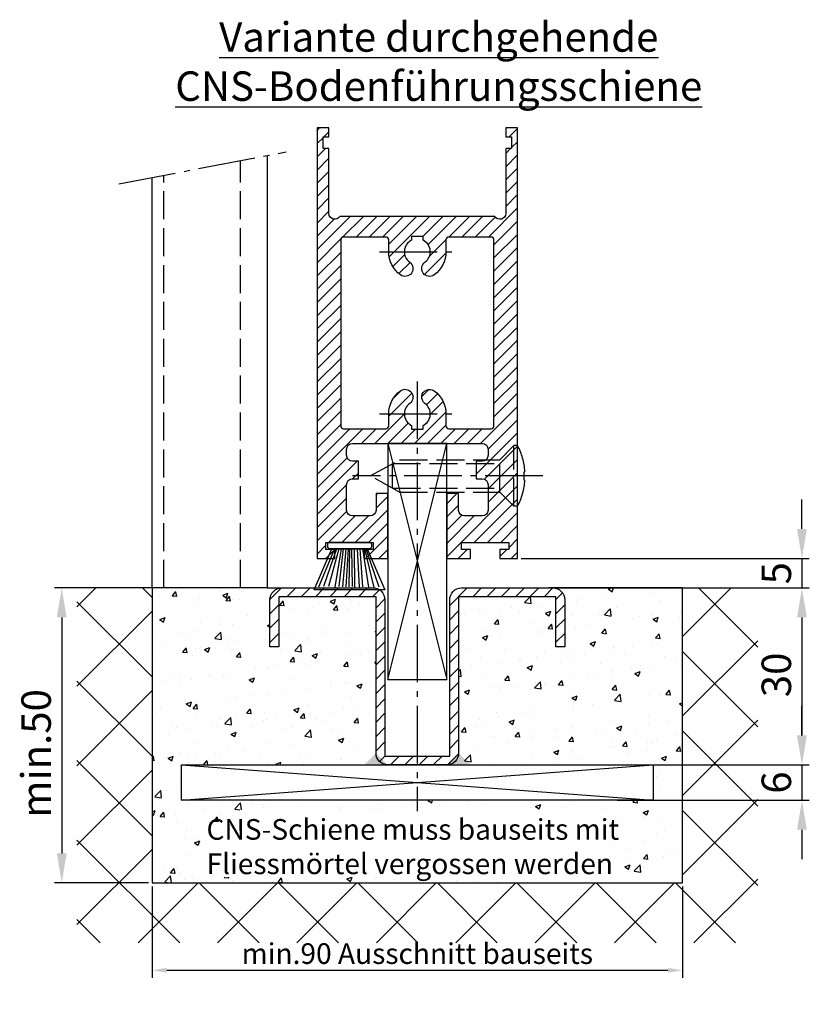
# Model space of a CAD drawing. Units: millimetres. Extents: x 113 to 8406, y 62 to 7885.
# Drawn here: x 5999 to 6133, y 1161 to 1328 of the extents above; entities that cross this region are included whole.
import ezdxf

# ---------------------------------------------------------------- set-up
doc = ezdxf.new("R2010")
doc.units = ezdxf.units.MM
doc.linetypes.add('AM_DIN_F_W050', pattern=[6.25, 4.75, -1.5])
doc.linetypes.add('AM_DIN_G_W050', pattern=[13.75, 9.75, -1.5, 1, -1.5])
doc.layers.add('Ansichtsfenster', color=3, linetype='Continuous', plot=False)
for name, color, linetype in [('centerline-Mittellinie', 92, 'AM_DIN_G_W050'), ('dimension-Bemassung', 5, 'Continuous'), ('hatching-Schraffur', 5, 'Continuous'), ('helpline-Hilslinie', 1, 'Continuous'), ('hiddenline-hinterliegendelinie', 6, 'AM_DIN_F_W050'), ('outline-Körperkante', 7, 'Continuous'), ('Schrift_Deutsch', 1, 'Continuous')]:
    doc.layers.add(name, color=color, linetype=linetype)
doc.layers.get('0').off()
doc.layers.get('Ansichtsfenster').off()
doc.dimstyles.new('ISO-25', dxfattribs={"dimtxt": 2.5, "dimasz": 2.5, "dimexe": 1.25, "dimexo": 0.625, "dimtad": 1, "dimtxsty": 'Standard', "dimcen": 2.5, "dimadec": 0, "dimazin": 0, "dimtfac": 1, "dimtmove": 0, "dimatfit": 3, "dimfxl": 0, "dimarcsym": 0})
doc.dimstyles.new('ISO-5.0', dxfattribs={"dimtxt": 5, "dimasz": 5, "dimexe": 1.25, "dimexo": 0.625, "dimgap": 1.2, "dimtad": 1, "dimdec": 3, "dimtxsty": 'Standard', "dimcen": 2.5, "dimclrd": 256, "dimclre": 256, "dimadec": 0, "dimazin": 0, "dimtfac": 1, "dimtdec": 3, "dimtmove": 0, "dimatfit": 3, "dimfxl": 0, "dimlwd": -1, "dimlwe": -1, "dimarcsym": 0})

# ---------------------------------------------------------------- blocks, each defined once
blk = doc.blocks.new('*D66')
at = {"layer": 'Schrift_Deutsch', "color": 0, "lineweight": -2}
for p, q in [((6021.230360750522, 1180.818658529544), (6021.230360750522, 1165.365441978989)), ((6111.230360750522, 1180.818658529544), (6111.230360750522, 1165.365441978989)), ((6023.730360750522, 1166.615441978989), (6108.730360750522, 1166.615441978989))]:
    blk.add_line(p, q, dxfattribs=at)
at = {"layer": 'Schrift_Deutsch', "color": 0}
for points in [[(6023.730360750522, 1167.032108645655), (6023.730360750522, 1166.198775312322), (6021.230360750522, 1166.615441978989)], [(6108.730360750522, 1167.032108645655), (6108.730360750522, 1166.198775312322), (6111.230360750522, 1166.615441978989)]]:
    blk.add_solid(points, dxfattribs=at)
at = {"layer": 'Schrift_Deutsch', "color": 0, "insert": (6066.230360750522, 1168.990441978989), "char_height": 3.5, "attachment_point": 5}
blk.add_mtext('min.90 Ausschnitt bauseits', dxfattribs=at)
blk = doc.blocks.new('*D67')
at = {"layer": 'dimension-Bemassung'}
for p, q in [((6020.605360750522, 1231.443658529544), (6004.658394687342, 1231.443658529544)), ((6005.908394687342, 1226.443658529544), (6005.908394687342, 1186.443658529544)), ((6020.605360750522, 1181.443658529544), (6004.658394687342, 1181.443658529544))]:
    blk.add_line(p, q, dxfattribs=at)
for points in [[(6005.075061354009, 1226.443658529544), (6006.741728020675, 1226.443658529544), (6005.908394687342, 1231.443658529544)], [(6005.075061354009, 1186.443658529544), (6006.741728020675, 1186.443658529544), (6005.908394687342, 1181.443658529544)]]:
    blk.add_solid(points, dxfattribs=at)
at = {"layer": 'dimension-Bemassung', "color": 0, "insert": (6002.208394687342, 1203.384627686395), "char_height": 5, "attachment_point": 5, "rotation": 90}
blk.add_mtext('min.50', dxfattribs=at)
blk = doc.blocks.new('Seitenriss_Bodenführung_durchgehend')
at = {"layer": 'hatching-Schraffur'}
h = blk.add_hatch(dxfattribs=at)
h.set_pattern_fill('LINE', color=256, scale=0.54, angle=45, style=0)
h.set_pattern_definition([(45, (-755.6214709272664, 964.7031132765347), (-1.212334576344336, 1.212334576344336), [])])
h.paths.add_polyline_path([(217.9438197458104, 156.5790781987366), (212.3328303886661, 156.5790781987367), (212.3328294238137, 155.0790781987367), (217.4438197458104, 155.0790781987366, 0.4142135623730894), (219.4438197458104, 157.0790781987366), (219.4438197458104, 183.5790781987357), (235.9438197458102, 183.5790781987366), (235.9438197458104, 175.0790781987366), (237.4438197458104, 175.0790781987365), (237.4438197458104, 183.0790781987366, 0.4142135623730951), (235.4438197458104, 185.0790781987366), (219.9438197458104, 185.0790781987366, 0.4142135623730951), (217.9438197458104, 183.0790781987366)])
h.paths.add_polyline_path([(205.4438197458104, 157.0790781987366, 0.4142135623731044), (207.4438197458104, 155.0790781987366), (212.3328294238137, 155.0790781987367), (212.3328303886664, 156.5790781987365), (206.9438197458104, 156.5790781987366), (206.9438197458104, 183.0790781987362, 0.4142135623730784), (204.9438197458104, 185.0790781987362), (189.4438197458104, 185.0790781987366, 0.4142135623731155), (187.4438197458104, 183.0790781987366), (187.4438197458104, 175.0790781987365), (188.9438197458104, 175.0790781987366), (188.9438197458104, 183.5790781987365), (205.4438197458104, 183.5790781987362)])
at = {"layer": 'centerline-Mittellinie'}
for p, q in [((212.4438197458104, 220.0898770264563), (212.4438197458104, 147.2292714388253)), ((233.7238660422169, 204.0790781987364), (201.4438197458104, 204.0790781987364))]:
    blk.add_line(p, q, dxfattribs=at)
at = {"layer": 'helpline-Hilslinie'}
for p, q in [((207.4438197458104, 209.5790781987364), (217.4438197458104, 169.5790781987364)), ((207.4438197458104, 169.5790781987364), (217.4438197458104, 209.5790781987364)), ((172.4438197458104, 155.0790781987366), (252.4438197458104, 149.0790781987366)), ((172.4438197458104, 149.0790781987366), (252.4438197458104, 155.0790781987366))]:
    blk.add_line(p, q, dxfattribs=at)
at = {"layer": 'hiddenline-hinterliegendelinie'}
for p, q in [((226.4438197458104, 206.8290781987364), (228.8438197458103, 209.2290781987364)), ((228.8438197458103, 198.9290781987364), (228.8438197458103, 209.2290781987364)), ((229.4438197458104, 209.2290781987364), (228.8438197458103, 209.2290781987364)), ((229.4438197458104, 198.9290781987364), (229.4438197458104, 209.2290781987364)), ((204.4438197458104, 204.0790781987364), (209.4438197458104, 206.8290781987364)), ((208.2347288367195, 206.1640781987364), (226.4438197458104, 206.1640781987364)), ((208.2347288367195, 201.9940781987365), (208.2347288367195, 206.1640781987364)), ((209.4438197458104, 206.8290781987364), (226.4438197458104, 206.8290781987364)), ((226.4438197458104, 201.3290781987364), (226.4438197458104, 206.8290781987364)), ((209.4438197458104, 201.3290781987364), (204.4438197458104, 204.0790781987364)), ((230.5738660422168, 204.7890781987364), (230.7009284907957, 204.7890781987364)), ((230.5738660422168, 203.3690781987365), (230.5738660422168, 204.7890781987364)), ((230.5738660422168, 203.3690781987365), (230.7009284907957, 203.3690781987365)), ((208.2347288367195, 201.9940781987365), (226.4438197458104, 201.9940781987365)), ((209.4438197458104, 201.3290781987364), (226.4438197458104, 201.3290781987364)), ((226.4438197458104, 201.3290781987364), (228.8438197458103, 198.9290781987364)), ((229.4438197458104, 198.9290781987364), (228.8438197458103, 198.9290781987364))]:
    blk.add_line(p, q, dxfattribs=at)
for start, end in [(3.700754800686568, 27.91633900544178), (332.0836609945582, 356.2992451993069)]:
    blk.add_arc((219.7238660422169, 204.0790781987364), 11, start, end, dxfattribs=at)
at = {"layer": 'outline-Körperkante'}
for points in [[(207.4438197458104, 169.5790781987364), (217.4438197458104, 169.5790781987364), (217.4438197458104, 209.5790781987364), (207.4438197458104, 209.5790781987364)], [(172.4438197458104, 155.0790781987366), (252.4438197458104, 155.0790781987366), (252.4438197458104, 149.0790781987366), (172.4438197458104, 149.0790781987366)]]:
    blk.add_lwpolyline(points, close=True, dxfattribs=at)
blk.add_lwpolyline([(235.9438197458104, 175.0790781987366), (235.9438197458104, 183.5790781987366), (219.4438197458104, 183.5790781987357), (219.4438197458104, 157.0790781987366, -0.4142135623730893), (217.4438197458104, 155.0790781987366), (207.4438197458104, 155.0790781987366, -0.4142135623731045), (205.4438197458104, 157.0790781987366), (205.4438197458104, 183.5790781987362), (188.9438197458104, 183.5790781987366), (188.9438197458104, 175.0790781987366), (187.4438197458104, 175.0790781987366), (187.4438197458104, 183.0790781987366, -0.4142135623730989), (189.4438197458104, 185.0790781987366), (204.9438197458104, 185.0790781987362, -0.4142135623730951), (206.9438197458104, 183.0790781987362), (206.9438197458104, 156.5790781987366), (217.9438197458104, 156.5790781987366), (217.9438197458104, 183.0790781987366, -0.4142135623730951), (219.9438197458104, 185.0790781987366), (235.4438197458104, 185.0790781987366, -0.4142135623730951), (237.4438197458104, 183.0790781987366), (237.4438197458104, 175.0790781987366)], format="xyb", close=True, dxfattribs=at)
for points in [[(207.4438197458104, 155.0790781987367), (203.4438197458104, 155.0790781987366), (205.4438197458104, 157.0790781987367)], [(217.4438197458104, 155.0790781987367), (221.4438197458104, 155.0790781987366), (219.4438197458104, 157.0790781987367)]]:
    blk.add_solid(points, dxfattribs=at)
blk = doc.blocks.new('Seitenriss_Türschuh')
at = {"layer": 'hatching-Schraffur'}
h = blk.add_hatch(dxfattribs=at)
h.set_pattern_fill('LINE', color=256, scale=0.5, angle=45, style=0)
h.set_pattern_definition([(45, (-260.1302474895663, -337.3312607704851), (-1.122532015133644, 1.122532015133644), [])])
edge = h.paths.add_edge_path(flags=16)
edge.add_line((-12.50000000000005, 27), (-5.349999999999991, 26.99999999999989))
edge.add_arc((-5.349999999999984, 27.49999999999988), 0.4999999999999931, 269.9999999999992, 360.0000000000008)
edge.add_line((-4.849999999999991, 27.49999999999989), (-4.850000000000048, 29.5))
edge.add_arc((-5.520150309079597e-14, 29.50000000000006), 4.849999999999993, 126.00000000000091, 180.0000000000007, ccw=False)
edge.add_arc((-2.071943014331085, 32.35178490517168), 1.325000000000011, -53.999999999999886, 125.9999999999994, ccw=False)
edge.add_arc((3.545449524244848e-15, 29.49999999999999), 2.200000000000057, 126.0000000000026, 242.9643082105868)
edge.add_line((-1.000000000000053, 27.54040820577342), (-1.000000000000053, 26.89999999999998))
edge.add_line((-1.000000000000053, 26.89999999999998), (0.9999999999999467, 26.89999999999998))
edge.add_line((0.9999999999999467, 26.89999999999998), (0.9999999999999467, 27.54040820577336))
edge.add_arc((2.032662232975824e-15, 29.49999999999998), 2.200000000000046, 297.0356917894101, 414.0000000000009)
edge.add_arc((2.071943014330945, 32.35178490517171), 1.324999999999971, 54.00000000000051, 234.0000000000005, ccw=False)
edge.add_arc((-4.610634790624957e-14, 29.49999999999999), 4.850000000000016, 1.1368683772161603e-13, 54.00000000000023, ccw=False)
edge.add_line((4.849999999999969, 29.5), (4.849999999999969, 27.50000000000011))
edge.add_arc((5.349999999999976, 27.50000000000012), 0.5000000000000062, 180.0000000000008, 269.9999999999993)
edge.add_line((5.349999999999969, 27.00000000000011), (12.49999999999995, 26.99999999999989))
edge.add_arc((12.49999999999995, 27.49999999999988), 0.4999999999999954, 269.9999999999994, 360.0000000000004)
edge.add_line((12.99999999999995, 27.49999999999989), (12.99999999999995, 59.00000000000006))
edge.add_arc((12.49999999999995, 59.00000000000006), 0.5, 0, 90)
edge.add_line((12.49999999999995, 59.50000000000006), (5.349999999999969, 59.5))
edge.add_arc((5.349999999999969, 59), 0.5, 90, 180)
edge.add_line((4.849999999999969, 59), (4.849999999999969, 57))
edge.add_arc((-4.660573142689639e-14, 57.00000000000001), 4.850000000000016, 305.99999999999983, 359.99999999999983, ccw=False)
edge.add_arc((2.071943014330944, 54.14821509482829), 1.324999999999971, 125.99999999999949, 305.9999999999995, ccw=False)
edge.add_arc((4.672911363412524e-15, 56.99999999999999), 2.200000000000021, 305.9999999999996, 422.9643082105897)
edge.add_line((0.9999999999999467, 58.95959179422658), (0.9999999999999467, 59.60000000000002))
edge.add_line((0.9999999999999467, 59.60000000000002), (-1.000000000000053, 59.60000000000002))
edge.add_line((-1.000000000000053, 59.60000000000002), (-1.000000000000053, 58.95959179422653))
edge.add_arc((-5.477020746658123e-14, 56.99999999999998), 2.200000000000002, 117.0356917894122, 233.9999999999983)
edge.add_arc((-2.071943014331113, 54.14821509482829), 1.325000000000051, -125.99999999999972, 53.9999999999996, ccw=False)
edge.add_arc((-2.584434402597147e-14, 56.99999999999986), 4.850000000000022, 179.9999999999983, 233.9999999999981, ccw=False)
edge.add_line((-4.850000000000048, 57), (-4.849999999999962, 59))
edge.add_arc((-5.349999999999953, 59.00000000000001), 0.4999999999999911, 359.9999999999992, 450.000000000001)
edge.add_line((-5.349999999999962, 59.5), (-12.5, 59.49999999999989))
edge.add_arc((-12.49999999999999, 58.99999999999989), 0.5000000000000026, 90.0000000000002, 180)
edge.add_line((-13, 58.99999999999989), (-13.00000000000005, 27.5))
edge.add_arc((-12.50000000000005, 27.5), 0.5000000000000036, 180.0000000000004, 269.9999999999996)
edge = h.paths.add_edge_path()
edge.add_line((16.99999999999995, 5), (16.99999999999995, 78))
edge.add_line((16.99999999999995, 78), (14.99999999999995, 78))
edge.add_line((14.99999999999995, 78), (14.99999999999995, 76.5))
edge.add_line((14.99999999999995, 76.5), (15.99999999999995, 76.5))
edge.add_line((15.99999999999995, 76.5), (15.99999999999995, 74.5))
edge.add_line((15.99999999999995, 74.5), (14.99999999999995, 74.5))
edge.add_line((14.99999999999995, 74.5), (14.99999999999995, 63.5))
edge.add_arc((13.99999999999996, 63.5), 0.9999999999999911, -149.99999999999972, 0, ccw=False)
edge.add_line((13.13397459621553, 63), (-13.13397459621561, 63))
edge.add_arc((-14.00000000000005, 63.5), 1.000000000000005, 180, 330.00000000000017, ccw=False)
edge.add_line((-15.00000000000005, 63.5), (-15.00000000000005, 74.5))
edge.add_line((-15.00000000000005, 74.5), (-16.00000000000005, 74.5))
edge.add_line((-16.00000000000005, 74.5), (-16.00000000000005, 76.5))
edge.add_line((-16.00000000000005, 76.5), (-15.00000000000005, 76.5))
edge.add_line((-15.00000000000005, 76.5), (-15.00000000000005, 78))
edge.add_line((-15.00000000000005, 78), (-17.00000000000005, 78))
edge.add_line((-17.00000000000005, 78), (-17.00000000000005, 5))
edge.add_line((-17.00000000000005, 5), (-14.00000000000005, 5))
edge.add_line((-14.00000000000005, 5), (-14.00000000000005, 6.5))
edge.add_line((-14.00000000000005, 6.5), (-15.50000000000005, 6.5))
edge.add_line((-15.50000000000005, 6.5), (-15.50000000000005, 7.699999999999989))
edge.add_line((-15.50000000000005, 7.699999999999989), (-7.500000000000053, 7.699999999999989))
edge.add_line((-7.500000000000053, 7.699999999999989), (-7.500000000000053, 6.5))
edge.add_line((-7.500000000000053, 6.5), (-9.000000000000053, 6.5))
edge.add_line((-9.000000000000053, 6.5), (-9.000000000000053, 5))
edge.add_line((-9.000000000000053, 5), (-5.000000000000053, 5))
edge.add_line((-5.000000000000053, 5), (-5.000000000000053, 16))
edge.add_line((-5.000000000000053, 16), (-7.000000000000053, 16))
edge.add_line((-7.000000000000053, 16), (-7.000000000000053, 13.19999999999999))
edge.add_arc((-8.000000000000053, 13.19999999999999), 1, -90, 0, ccw=False)
edge.add_line((-8.000000000000053, 12.19999999999999), (-11.00000000000005, 12.19999999999999))
edge.add_arc((-11.00000000000005, 13.19999999999999), 1, 180, 270, ccw=False)
edge.add_line((-12.00000000000005, 13.19999999999999), (-12.00000000000005, 17.5))
edge.add_arc((-11.00000000000005, 17.5), 1, 90, 180, ccw=False)
edge.add_line((-11.00000000000005, 18.5), (-10.00000000000005, 18.5))
edge.add_line((-10.00000000000005, 18.5), (-10.00000000000005, 21.5))
edge.add_line((-10.00000000000005, 21.5), (-11.00000000000005, 21.49999999999994))
edge.add_arc((-11.00000000000005, 22.49999999999994), 1, 180, 270, ccw=False)
edge.add_line((-12.00000000000005, 22.49999999999994), (-12.00000000000005, 23.5))
edge.add_arc((-11.00000000000005, 23.5), 1, 90, 180, ccw=False)
edge.add_line((-11.00000000000005, 24.5), (10.99999999999995, 24.5))
edge.add_arc((10.99999999999996, 23.50000000000001), 0.9999999999999908, -6.252776074688882e-13, 90.00000000000051, ccw=False)
edge.add_line((11.99999999999995, 23.5), (11.99999999999995, 22.5))
edge.add_arc((10.99999999999993, 22.50000000000001), 1.000000000000014, 270.0000000000008, 359.9999999999992, ccw=False)
edge.add_line((10.99999999999995, 21.5), (9.999999999999947, 21.5))
edge.add_line((9.999999999999947, 21.5), (9.999999999999947, 18.5))
edge.add_line((9.999999999999947, 18.5), (10.99999999999995, 18.5))
edge.add_arc((10.99999999999995, 17.5), 1, 0, 90, ccw=False)
edge.add_line((11.99999999999995, 17.5), (11.99999999999995, 13.19999999999999))
edge.add_arc((10.99999999999995, 13.19999999999999), 1, -90, 0, ccw=False)
edge.add_line((10.99999999999995, 12.19999999999999), (7.999999999999947, 12.19999999999999))
edge.add_arc((7.999999999999947, 13.19999999999999), 1, 180, 270, ccw=False)
edge.add_line((6.999999999999947, 13.19999999999999), (6.999999999999947, 16))
edge.add_line((6.999999999999947, 16), (4.999999999999947, 16))
edge.add_line((4.999999999999947, 16), (4.999999999999947, 5))
edge.add_line((4.999999999999947, 5), (8.999999999999947, 5))
edge.add_line((8.999999999999947, 5), (8.999999999999947, 6.5))
edge.add_line((8.999999999999947, 6.5), (7.499999999999947, 6.5))
edge.add_line((7.499999999999947, 6.5), (7.499999999999947, 7.699999999999989))
edge.add_line((7.499999999999947, 7.699999999999989), (15.49999999999995, 7.699999999999989))
edge.add_line((15.49999999999995, 7.699999999999989), (15.49999999999995, 6.5))
edge.add_line((15.49999999999995, 6.5), (13.99999999999995, 6.5))
edge.add_line((13.99999999999995, 6.5), (13.99999999999995, 5))
edge.add_line((13.99999999999995, 5), (16.99999999999995, 5))
at = {"layer": 'centerline-Mittellinie'}
for p, q in [((-6.3965499199827, 57), (6.396549919982707, 57)), ((-6.3965499199827, 29.5), (6.396549919982707, 29.5))]:
    blk.add_line(p, q, dxfattribs=at)
at = {"layer": 'outline-Körperkante'}
for points in [[(16.99999999999995, 5), (16.99999999999995, 78), (14.99999999999995, 78), (14.99999999999995, 76.5), (15.99999999999995, 76.5), (15.99999999999995, 74.5), (14.99999999999995, 74.5), (14.99999999999995, 63.5, -0.7673269879789567), (13.13397459621553, 63), (-13.13397459621561, 63, -0.7673269879789623), (-15.00000000000005, 63.5), (-15.00000000000005, 74.5), (-16.00000000000005, 74.5), (-16.00000000000005, 76.5), (-15.00000000000005, 76.5), (-15.00000000000005, 78), (-17.00000000000005, 78), (-17.00000000000005, 5), (-14.00000000000005, 5), (-14.00000000000005, 6.5), (-15.50000000000005, 6.5), (-15.50000000000005, 7.699999999999989), (-7.500000000000053, 7.699999999999989), (-7.500000000000053, 6.5), (-9.000000000000053, 6.5), (-9.000000000000053, 5), (-5.000000000000053, 5), (-5.000000000000053, 16), (-7.000000000000053, 16), (-7.000000000000053, 13.19999999999999, -0.414213562373095), (-8.000000000000053, 12.19999999999999), (-11.00000000000005, 12.19999999999999, -0.414213562373095), (-12.00000000000005, 13.19999999999999), (-12.00000000000005, 17.5, -0.414213562373095), (-11.00000000000005, 18.5), (-10.00000000000005, 18.5), (-10.00000000000005, 21.5), (-11.00000000000005, 21.49999999999994, -0.414213562373095), (-12.00000000000005, 22.49999999999994), (-12.00000000000005, 23.5, -0.414213562373095), (-11.00000000000005, 24.5), (10.99999999999995, 24.5, -0.4142135623731005), (11.99999999999995, 23.5), (11.99999999999995, 22.5, -0.4142135623730867), (10.99999999999995, 21.5), (9.999999999999947, 21.5), (9.999999999999947, 18.5), (10.99999999999995, 18.5, -0.414213562373095), (11.99999999999995, 17.5), (11.99999999999995, 13.19999999999999, -0.414213562373095), (10.99999999999995, 12.19999999999999), (7.999999999999947, 12.19999999999999, -0.414213562373095), (6.999999999999947, 13.19999999999999), (6.999999999999947, 16), (4.999999999999947, 16), (4.999999999999947, 5), (8.999999999999947, 5), (8.999999999999947, 6.5), (7.499999999999947, 6.5), (7.499999999999947, 7.699999999999989), (15.49999999999995, 7.699999999999989), (15.49999999999995, 6.5), (13.99999999999995, 6.5), (13.99999999999995, 5)], [(-12.50000000000005, 27), (-5.349999999999991, 26.99999999999989, 0.4142135623731031), (-4.849999999999991, 27.49999999999989), (-4.850000000000048, 29.5, -0.240078759080115), (-2.850758473618608, 33.4237324227185, -0.9999999999999952), (-1.293127555043551, 31.27983738762487, 0.559822348372882), (-1.000000000000053, 27.54040820577342), (-1.000000000000053, 26.89999999999998), (0.9999999999999467, 26.89999999999998), (0.9999999999999467, 27.54040820577336, 0.5598223483729196), (1.293127555043444, 31.27983738762492, -0.9999999999999999), (2.850758473618445, 33.4237324227185, -0.2400787590801161), (4.849999999999969, 29.5), (4.849999999999969, 27.50000000000011, 0.4142135623730875), (5.349999999999969, 27.00000000000011), (12.49999999999995, 26.99999999999989, 0.4142135623731005), (12.99999999999995, 27.49999999999989), (12.99999999999995, 59.00000000000006, 0.414213562373095), (12.49999999999995, 59.50000000000006), (5.349999999999969, 59.5, 0.414213562373095), (4.849999999999969, 59), (4.849999999999969, 57, -0.240078759080116), (2.850758473618445, 53.0762675772815, -1), (1.293127555043444, 55.22016261237508, 0.5598223483729158), (0.9999999999999467, 58.95959179422658), (0.9999999999999467, 59.60000000000002), (-1.000000000000053, 59.60000000000002), (-1.000000000000053, 58.95959179422653, 0.5598223483728925), (-1.293127555043551, 55.22016261237513, -0.9999999999999952), (-2.850758473618665, 53.07626757728144, -0.2400787590801149), (-4.850000000000048, 57), (-4.849999999999962, 59, 0.4142135623731054), (-5.349999999999962, 59.5), (-12.5, 59.49999999999989, 0.414213562373092), (-13, 58.99999999999989), (-13.00000000000005, 27.5, 0.4142135623730906)]]:
    blk.add_lwpolyline(points, format="xyb", close=True, dxfattribs=at)
blk = doc.blocks.new('*D68')
at = {"layer": 'dimension-Bemassung'}
for p, q in [((6083.287332923412, 1231.443658529544), (6132.729136678292, 1231.443658529544)), ((6131.479136678292, 1226.443658529544), (6131.479136678292, 1206.443658529544)), ((6106.855360750518, 1201.443658529544), (6132.729136678292, 1201.443658529544))]:
    blk.add_line(p, q, dxfattribs=at)
for points in [[(6130.645803344959, 1226.443658529544), (6132.312470011625, 1226.443658529544), (6131.479136678292, 1231.443658529544)], [(6130.645803344959, 1206.443658529544), (6132.312470011625, 1206.443658529544), (6131.479136678292, 1201.443658529544)]]:
    blk.add_solid(points, dxfattribs=at)
at = {"layer": 'dimension-Bemassung', "color": 0, "insert": (6127.779136678292, 1216.702813830709), "char_height": 5, "attachment_point": 5, "rotation": 90}
blk.add_mtext('30', dxfattribs=at)
blk = doc.blocks.new('*D69')
at = {"layer": 'dimension-Bemassung'}
for p, q in [((6131.479136678268, 1241.443658529544), (6131.479136678268, 1246.443658529544)), ((6083.855360750522, 1236.443658529544), (6132.729136678268, 1236.443658529544)), ((6131.479136678268, 1236.443658529544), (6131.479136678268, 1231.443658529544)), ((6089.855360750522, 1231.443658529544), (6132.729136678268, 1231.443658529544)), ((6131.479136678268, 1226.443658529544), (6131.479136678268, 1221.443658529544))]:
    blk.add_line(p, q, dxfattribs=at)
for points in [[(6130.645803344935, 1241.443658529544), (6132.312470011601, 1241.443658529544), (6131.479136678268, 1236.443658529544)], [(6130.645803344935, 1226.443658529544), (6132.312470011601, 1226.443658529544), (6131.479136678268, 1231.443658529544)]]:
    blk.add_solid(points, dxfattribs=at)
at = {"layer": 'dimension-Bemassung', "color": 0, "insert": (6127.779136678269, 1233.943658529545), "char_height": 5, "attachment_point": 5, "rotation": 90}
blk.add_mtext('5', dxfattribs=at)
blk = doc.blocks.new('Bürste')
at = {"layer": 'hatching-Schraffur'}
for p, q in [((-2.064304100818844, -1.074771044780732), (-4.757905451990951, -7.548768791028009)), ((-1.717983885944818, -1.074771044780732), (-3.949825190670823, -7.471774980270425)), ((-1.333183487160908, -1.074771044780732), (-3.103264745440811, -7.433279179791157)), ((-0.9483838085345715, -1.07477104478074), (-2.006584185032807, -7.548768791028011)), ((-0.5635834097506622, -1.074771044780733), (-1.352423939194637, -7.471774980270426)), ((-0.1403028270568705, -1.074771044780733), (-0.6982636933565805, -7.491023432959879)), ((0.2829770354793489, -1.074771044780733), (-0.1595432790905993, -7.510271885649332)), ((0.5000000000000007, -1.074771044780733), (0.3791771351752682, -7.491023432959879)), ((0.8409371816213713, -1.074771044780733), (0.9178975494412493, -7.4525265275812)), ((1.30269794822516, -1.074771044780733), (1.341177411977469, -7.58726569640669)), ((1.783697726547417, -1.074771044780733), (2.130017941421442, -7.58726569640669)), ((2.226218041117364, -1.074771044780733), (2.668738355687423, -7.491023432959879)), ((2.668738355687424, -1.074771044780733), (3.707699000309389, -7.58726569640669)), ((3.053538754471333, -1.07477104478074), (4.611979361325438, -7.625762601785369)), ((3.245938953863288, -1.074771044780733), (5.439300074679408, -7.49102343295988))]:
    blk.add_line(p, q, dxfattribs=at)
at = {"layer": 'outline-Körperkante'}
blk.add_lwpolyline([(3.5, -1.074771044780733), (6.499999999999999, -8.000000000000004), (-5.500000000000001, -7.999999999999999), (-2.5, -1.074771044780732)], close=True, dxfattribs=at)
blk.add_lwpolyline([(-3.249999999999996, -0.3499999999999992), (-3.250000000000001, -0.649999999999999, 0.4142135623730961), (-2.900000000000002, -1), (3.899999999999995, -1.000000000000002, 0.414213562373095), (4.249999999999997, -0.6500000000000017), (4.249999999999997, -0.3500000000000016, 0.414213562373095), (3.899999999999996, -1.77635683940025e-15), (-2.899999999999996, -1.110223024625157e-16, 0.4142135623730943)], format="xyb", close=True, dxfattribs=at)
blk = doc.blocks.new('*D70')
at = {"layer": 'dimension-Bemassung'}
for p, q in [((6131.479136678269, 1206.443658529542), (6131.479136678269, 1211.443658529542)), ((6100.147611676503, 1201.443658529542), (6132.729136678269, 1201.443658529542)), ((6131.479136678269, 1201.443658529542), (6131.479136678269, 1195.443658529542)), ((6100.147611676503, 1195.443658529542), (6132.729136678269, 1195.443658529542)), ((6131.479136678269, 1190.443658529542), (6131.479136678269, 1185.443658529542))]:
    blk.add_line(p, q, dxfattribs=at)
for points in [[(6130.645803344936, 1206.443658529542), (6132.312470011602, 1206.443658529542), (6131.479136678269, 1201.443658529542)], [(6130.645803344936, 1190.443658529542), (6132.312470011602, 1190.443658529542), (6131.479136678269, 1195.443658529542)]]:
    blk.add_solid(points, dxfattribs=at)
at = {"layer": 'dimension-Bemassung', "color": 0, "insert": (6127.779136678269, 1198.443658529543), "char_height": 5, "attachment_point": 5, "rotation": 90}
blk.add_mtext('6', dxfattribs=at)
blk = doc.blocks.new('Seitenriss_CNS-Bodenführungsschiene')
at = {"layer": 'hatching-Schraffur'}
h = blk.add_hatch(dxfattribs=at)
h.set_pattern_fill('ANSI37', color=256, scale=3, style=0)
h.set_pattern_definition([(45, (-227.870867388483, -64.485597704351), (-6.735192090801863, 6.735192090801865), []), (135, (-227.870867388483, -64.485597704351), (-6.735192090801865, -6.735192090801863), [])])
h.paths.add_polyline_path([(-61.99999999999886, -4.999999999999574), (-61.99999999999886, -54.99999999999932), (28.00000000000114, -54.99999999999932), (28.00000000000114, -4.999999999999574), (40.73979000793338, -4.999999999999574), (40.73979000793338, -65.16900189109569), (-74.7397900079311, -65.16900189109569), (-74.7397900079311, -4.999999999999574)])
h = blk.add_hatch(dxfattribs=at)
h.set_pattern_fill('AR-CONC', color=256, scale=0.05, style=0)
h.set_pattern_definition([(49.99999999999999, (-1436.586093005663, -250.5989486671966), (9.1092334498002, -0.7969542769451543), [0.9525000000000001, -10.4775]), (355, (-1436.586093005663, -250.5989486671966), (-1.76214129878335, 9.552832144108999), [0.762, -8.382]), (100.451, (-1435.826993005663, -250.6653611671966), (7.347125083297962, 8.755834391014593), [0.8095000000000001, -8.9045]), (46.18420000000001, (-1436.586093005663, -248.0589486671966), (13.5539520446065, -2.102116396636358), [1.42875, -15.71625]), (96.6356, (-1435.456598005663, -248.2341236671966), (11.87021172331186, 12.37127779450246), [1.21425, -13.35675]), (351.1840000000001, (-1436.586093005663, -248.0589486671966), (11.8702302906967, 12.37125589302988), [1.143, -12.573]), (21, (-1435.316093005663, -248.6939486671966), (7.580743991769165, -5.113275925838125), [0.9525000000000001, -10.4775]), (326.0000000000001, (-1435.316093005663, -248.6939486671966), (3.090101417382354, 9.209398306115963), [0.762, -8.382]), (71.4514, (-1434.684368005663, -249.1200536671966), (10.67082453850622, 4.096142885802872), [0.8095000000000001, -8.9045]), (37.50000000000001, (-1436.586093005663, -250.5989486671966), (0.1544301625295909, 4.227751943657656), [0, -8.2804, 0, -8.509, 0, -8.41375]), (7.499999999999999, (-1436.586093005663, -250.5989486671966), (3.340983125515288, 5.009028740905975), [0, -4.8514, 0, -8.0899, 0, -3.20675]), (327.5, (-1439.418193005663, -250.5989486671966), (6.779529758343569, -0.2864371996336733), [0, -3.175, 0, -9.906, 0, -13.1445]), (317.5, (-1440.688193005663, -250.5989486671966), (7.406459069300903, 1.271324551666651), [0, -4.1275, 0, -6.578600000000001, 0, -9.3345])])
h.paths.add_polyline_path([(28.00000000000114, -4.999999999999062), (6.000000000000227, -4.999999999999091, -0.4142135623730951), (8.000000000000227, -6.999999999999091), (8.000000000000455, -14.99999999999909), (6.5, -14.99999999999909), (6.500000000000227, -6.499999999999062), (-10, -6.499999999999972), (-9.999999999999773, -32.99999999999906, -0.4142135623730935), (-11.99999999999977, -34.99999999999909), (23.00000000000045, -34.99999999999909), (23.00000000000023, -40.99999999999912), (-16.99999999999955, -40.99999999999915), (-16.99999999999977, -42.62619417196825), (16.14462733845721, -42.62619417196825), (16.14462733845721, -54.02017231765839), (-50.08762631969921, -54.02017231765845), (-50.08762631969898, -42.62619417196822), (-16.99999999999977, -42.62619417196825), (-16.99999999999977, -40.99999999999912), (-56.99999999999955, -40.99999999999909), (-57, -34.99999999999912), (-21.99999999999977, -34.99999999999912, -0.4142135623731002), (-23.99999999999977, -32.99999999999915), (-23.99999999999955, -6.499999999999545), (-40.49999999999977, -6.499999999999119), (-40.5, -14.99999999999909), (-41.99999999999977, -14.99999999999906), (-41.99999999999977, -6.999999999999091, -0.4142135623730323), (-40.00000000000023, -4.999999999999091), (-42.49999999999864, -4.999999999999545), (-61.99999999999886, -4.999999999999289), (-61.99999999999886, -54.99999999999932), (28.00000000000114, -54.99999999999935)])
h.paths.add_polyline_path([(-44.75412647852158, -42.53372381661814), (12.45585910186765, -42.53372381661814), (12.45585910186765, -54.90905426602933), (-44.75412647852158, -54.90905426602933)], flags=25)
at = {"layer": 'centerline-Mittellinie'}
blk.add_line((-67.63409321674044, 63.53417531016817), (-39.22172747992772, 68.92407892318101), dxfattribs=at)
at = {"layer": 'hiddenline-hinterliegendelinie'}
for p, q in [((-46.99999999999841, -4.999999999999318), (-46.99999999999841, 67.44851931835001)), ((-59.99999999999864, -4.999999999999318), (-59.99999999999864, 64.98238370619345))]:
    blk.add_line(p, q, dxfattribs=at)
at = {"layer": 'outline-Körperkante'}
for p, q in [((-42.49999999999864, 68.30218164563485), (-42.49999999999864, -4.999999999999318)), ((-61.99999999999886, -4.999999999999318), (-61.99999999999886, 64.60297822740017)), ((-61.99999999999886, -4.999999999999574), (-74.7397900079311, -4.999999999999574)), ((-42.49999999999864, -4.999999999999318), (-61.99999999999886, -4.999999999999318)), ((-61.99999999999886, -4.999999999999318), (-61.99999999999886, -54.99999999999932)), ((28.00000000000091, -4.999999999999091), (5.319155711856183, -4.999999999999091)), ((28.00000000000114, -4.999999999999574), (40.73979000793338, -4.999999999999574)), ((28.00000000000114, -54.99999999999932), (28.00000000000114, -4.999999999999318)), ((-61.99999999999886, -54.99999999999932), (28.00000000000114, -54.99999999999932))]:
    blk.add_line(p, q, dxfattribs=at)

msp = doc.modelspace()

# ---------------------------------------------------------------- linework, layer by layer
at = {"layer": 'outline-Körperkante'}
for p, q in [((6040.730360750522, 1231.443658529543), (6043.230360750521, 1231.443658529544)), ((6111.230360750522, 1231.443658529544), (6088.549516462377, 1231.443658529544))]:
    msp.add_line(p, q, dxfattribs=at)

# ---------------------------------------------------------------- block references
for name, p in [('Seitenriss_Türschuh', (6066.230360750521, 1231.443658529543)), ('Bürste', (6054.240812734319, 1239.143658529543))]:
    msp.add_blockref(name, p)
at = {"layer": 'Ansichtsfenster'}
for name, p in [('Seitenriss_Türschuh', (6066.230360750521, 1231.443658529543)), ('Bürste', (6054.240812734319, 1239.143658529545))]:
    msp.add_blockref(name, p, dxfattribs=at)
at = {"layer": 'outline-Körperkante'}
for name, p in [('Seitenriss_CNS-Bodenführungsschiene', (6083.230360750521, 1236.443658529543)), ('Seitenriss_Bodenführung_durchgehend', (5853.786541004711, 1046.364580330807))]:
    msp.add_blockref(name, p, dxfattribs=at)

# ---------------------------------------------------------------- texts
at = {"layer": 'Schrift_Deutsch'}
for s, insert, char_height, attachment_point in [('{\\fArial|b0|i0|c0|p34;\\LVariante durchgehende\\PCNS-Bodenführungsschiene}', (6069.868329742807, 1320.695268488591), 5, 5), ('{\\fArial|b0|i0|c0|p34;CNS-Schiene muss bauseits mit \\PFliessmörtel vergossen werden}', (6030.464536079942, 1192.253300382915), 3.5, 1)]:
    msp.add_mtext(s, dxfattribs=dict(at, insert=insert, char_height=char_height, attachment_point=attachment_point))

# ---------------------------------------------------------------- dimensions: what is measured, and where the dimension line sits
at = {"layer": 'dimension-Bemassung'}
for base, p1, p2, picture, middle in [((6131.479136678268, 1231.443658529544), (6083.230360750522, 1236.443658529544), (6089.230360750522, 1231.443658529544), '*D69', (6131.479136678268, 1233.943658529545)), ((6131.479136678292, 1201.443658529544), (6082.662332923412, 1231.443658529544), (6106.230360750518, 1201.443658529544), '*D68', (6131.479136678292, 1216.702813830709)), ((6131.479136678269, 1195.443658529542), (6099.522611676503, 1201.443658529543), (6099.522611676503, 1195.443658529543), '*D70', (6131.479136678269, 1198.443658529543))]:
    dim = msp.add_linear_dim(base=base, p1=p1, p2=p2, angle=90, dimstyle='ISO-5.0', dxfattribs=at)
    dim.commit()
    dim.dimension.update_dxf_attribs({"geometry": picture, "text_midpoint": middle, "dimtype": 160})
dim = msp.add_linear_dim(base=(6005.908394687342, 1181.443658529544), p1=(6021.230360750522, 1231.443658529544), p2=(6021.230360750522, 1181.443658529544), angle=90, text='min.50', dimstyle='ISO-5.0', dxfattribs=at)
dim.commit()
dim.dimension.update_dxf_attribs({"geometry": '*D67', "text_midpoint": (6005.908394687342, 1203.384627686395), "dimtype": 160})
at = {"layer": 'Schrift_Deutsch'}
dim = msp.add_linear_dim(base=(6111.230360750522, 1166.615441978989), p1=(6021.230360750522, 1181.443658529544), p2=(6111.230360750522, 1181.443658529544), text='min.90 Ausschnitt bauseits', dimstyle='ISO-25', override={"dimtxt": 3.5}, dxfattribs=at)
dim.commit()
dim.dimension.update_dxf_attribs({"geometry": '*D66', "text_midpoint": (6066.230360750522, 1166.615441978989), "dimtype": 160})

doc.saveas('drawing.dxf')
